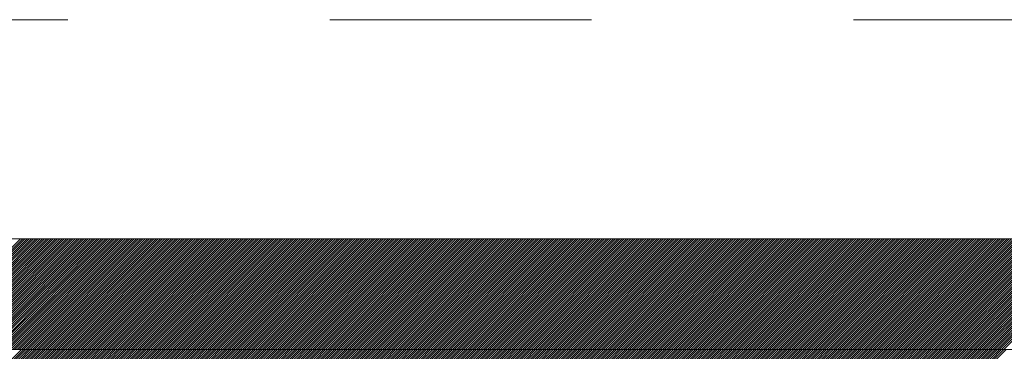
# Model space of a CAD drawing. Units: millimetres. Extents: x 0 to 1680, y 0 to 1188.
# Drawn here: x 435 to 467, y 742 to 752 of the extents above; entities that cross this region are included whole.
import ezdxf

# ---------------------------------------------------------------- set-up
doc = ezdxf.new("R2010")
doc.units = ezdxf.units.MM
doc.header["$LTSCALE"] = 20
doc.linetypes.add('JWW_DASHED1', pattern=[1.693333, 0.846667, -0.846667])
for name, color, linetype in [('塗膜(N-300)', 7, 'Continuous'), ('実線', 7, 'Continuous'), ('断熱材', 7, 'Continuous')]:
    doc.layers.add(name, color=color, linetype=linetype)

msp = doc.modelspace()

# ---------------------------------------------------------------- linework, layer by layer
at = {"layer": '塗膜(N-300)', "color": 40, "linetype": 'Continuous', "lineweight": 13}
for p, q in [((1065.851, 745.157), (409.099, 745.157)), ((431.219, 741.581), (434.795, 745.157)), ((431.29, 741.581), (434.866, 745.157)), ((431.361, 741.581), (434.937, 745.157)), ((431.431, 741.581), (435.007, 745.157)), ((431.502, 741.581), (435.078, 745.157)), ((431.573, 741.581), (435.149, 745.157)), ((431.643, 741.581), (435.219, 745.157)), ((431.714, 741.581), (435.29, 745.157)), ((431.785, 741.581), (435.361, 745.157)), ((431.856, 741.581), (435.432, 745.157)), ((431.926, 741.581), (435.502, 745.157)), ((431.997, 741.581), (435.573, 745.157)), ((432.068, 741.581), (435.644, 745.157)), ((432.138, 741.581), (435.714, 745.157)), ((432.209, 741.581), (435.785, 745.157)), ((432.28, 741.581), (435.856, 745.157)), ((432.351, 741.581), (435.926, 745.157)), ((432.421, 741.581), (435.997, 745.157)), ((432.492, 741.581), (436.068, 745.157)), ((432.563, 741.581), (436.139, 745.157)), ((432.633, 741.581), (436.209, 745.157)), ((432.704, 741.581), (436.28, 745.157)), ((432.775, 741.581), (436.351, 745.157)), ((432.845, 741.581), (436.421, 745.157)), ((432.916, 741.581), (436.492, 745.157)), ((432.987, 741.581), (436.563, 745.157)), ((433.058, 741.581), (436.634, 745.157)), ((433.128, 741.581), (436.704, 745.157)), ((433.199, 741.581), (436.775, 745.157)), ((433.27, 741.581), (436.846, 745.157)), ((433.34, 741.581), (436.916, 745.157)), ((433.411, 741.581), (436.987, 745.157)), ((433.482, 741.581), (437.058, 745.157)), ((433.553, 741.581), (437.129, 745.157)), ((433.623, 741.581), (437.199, 745.157)), ((433.694, 741.581), (437.27, 745.157)), ((433.765, 741.581), (437.341, 745.157)), ((433.835, 741.581), (437.411, 745.157)), ((433.906, 741.581), (437.482, 745.157)), ((433.977, 741.581), (437.553, 745.157)), ((434.048, 741.581), (437.624, 745.157)), ((434.118, 741.581), (437.694, 745.157)), ((434.189, 741.581), (437.765, 745.157)), ((434.26, 741.581), (437.836, 745.157)), ((434.33, 741.581), (437.906, 745.157)), ((434.401, 741.581), (437.977, 745.157)), ((434.472, 741.581), (438.048, 745.157)), ((434.543, 741.581), (438.119, 745.157)), ((434.613, 741.581), (438.189, 745.157)), ((434.684, 741.581), (438.26, 745.157)), ((434.755, 741.581), (438.331, 745.157)), ((434.825, 741.581), (438.401, 745.157)), ((434.896, 741.581), (438.472, 745.157)), ((434.967, 741.581), (438.543, 745.157)), ((435.038, 741.581), (438.613, 745.157)), ((435.108, 741.581), (438.684, 745.157)), ((435.179, 741.581), (438.755, 745.157)), ((435.25, 741.581), (438.826, 745.157)), ((435.32, 741.581), (438.896, 745.157)), ((435.391, 741.581), (438.967, 745.157)), ((435.462, 741.581), (439.038, 745.157)), ((435.532, 741.581), (439.108, 745.157)), ((435.603, 741.581), (439.179, 745.157)), ((435.674, 741.581), (439.25, 745.157)), ((435.745, 741.581), (439.321, 745.157)), ((435.815, 741.581), (439.391, 745.157)), ((435.886, 741.581), (439.462, 745.157)), ((435.957, 741.581), (439.533, 745.157)), ((436.027, 741.581), (439.603, 745.157)), ((436.098, 741.581), (439.674, 745.157)), ((436.169, 741.581), (439.745, 745.157)), ((436.24, 741.581), (439.816, 745.157)), ((436.31, 741.581), (439.886, 745.157)), ((436.381, 741.581), (439.957, 745.157)), ((436.452, 741.581), (440.028, 745.157)), ((436.522, 741.581), (440.098, 745.157)), ((436.593, 741.581), (440.169, 745.157)), ((436.664, 741.581), (440.24, 745.157)), ((436.735, 741.581), (440.311, 745.157)), ((436.805, 741.581), (440.381, 745.157)), ((436.876, 741.581), (440.452, 745.157)), ((436.947, 741.581), (440.523, 745.157)), ((437.017, 741.581), (440.593, 745.157)), ((437.088, 741.581), (440.664, 745.157)), ((437.159, 741.581), (440.735, 745.157)), ((437.23, 741.581), (440.806, 745.157)), ((437.3, 741.581), (440.876, 745.157)), ((437.371, 741.581), (440.947, 745.157)), ((437.442, 741.581), (441.018, 745.157)), ((437.512, 741.581), (441.088, 745.157)), ((437.583, 741.581), (441.159, 745.157)), ((437.654, 741.581), (441.23, 745.157)), ((437.725, 741.581), (441.301, 745.157)), ((437.795, 741.581), (441.371, 745.157)), ((437.866, 741.581), (441.442, 745.157)), ((437.937, 741.581), (441.513, 745.157)), ((438.007, 741.581), (441.583, 745.157)), ((438.078, 741.581), (441.654, 745.157)), ((438.149, 741.581), (441.725, 745.157)), ((438.22, 741.581), (441.795, 745.157)), ((438.29, 741.581), (441.866, 745.157)), ((438.361, 741.581), (441.937, 745.157)), ((438.432, 741.581), (442.008, 745.157)), ((438.502, 741.581), (442.078, 745.157)), ((438.573, 741.581), (442.149, 745.157)), ((438.644, 741.581), (442.22, 745.157)), ((438.714, 741.581), (442.29, 745.157)), ((438.785, 741.581), (442.361, 745.157)), ((438.856, 741.581), (442.432, 745.157)), ((438.927, 741.581), (442.503, 745.157)), ((438.997, 741.581), (442.573, 745.157)), ((439.068, 741.581), (442.644, 745.157)), ((439.139, 741.581), (442.715, 745.157)), ((439.209, 741.581), (442.785, 745.157)), ((439.28, 741.581), (442.856, 745.157)), ((439.351, 741.581), (442.927, 745.157)), ((439.422, 741.581), (442.998, 745.157)), ((439.492, 741.581), (443.068, 745.157)), ((439.563, 741.581), (443.139, 745.157)), ((439.634, 741.581), (443.21, 745.157)), ((439.704, 741.581), (443.28, 745.157)), ((439.775, 741.581), (443.351, 745.157)), ((439.846, 741.581), (443.422, 745.157)), ((439.917, 741.581), (443.493, 745.157)), ((439.987, 741.581), (443.563, 745.157)), ((440.058, 741.581), (443.634, 745.157)), ((440.129, 741.581), (443.705, 745.157)), ((440.199, 741.581), (443.775, 745.157)), ((440.27, 741.581), (443.846, 745.157)), ((440.341, 741.581), (443.917, 745.157)), ((440.412, 741.581), (443.988, 745.157)), ((440.482, 741.581), (444.058, 745.157)), ((440.553, 741.581), (444.129, 745.157)), ((440.624, 741.581), (444.2, 745.157)), ((440.694, 741.581), (444.27, 745.157)), ((440.765, 741.581), (444.341, 745.157)), ((440.836, 741.581), (444.412, 745.157)), ((440.907, 741.581), (444.482, 745.157)), ((440.977, 741.581), (444.553, 745.157)), ((441.048, 741.581), (444.624, 745.157)), ((441.119, 741.581), (444.695, 745.157)), ((441.189, 741.581), (444.765, 745.157)), ((441.26, 741.581), (444.836, 745.157)), ((441.331, 741.581), (444.907, 745.157)), ((441.401, 741.581), (444.977, 745.157)), ((441.472, 741.581), (445.048, 745.157)), ((441.543, 741.581), (445.119, 745.157)), ((441.614, 741.581), (445.19, 745.157)), ((441.684, 741.581), (445.26, 745.157)), ((441.755, 741.581), (445.331, 745.157)), ((441.826, 741.581), (445.402, 745.157)), ((441.896, 741.581), (445.472, 745.157)), ((441.967, 741.581), (445.543, 745.157)), ((442.038, 741.581), (445.614, 745.157)), ((442.109, 741.581), (445.685, 745.157)), ((442.179, 741.581), (445.755, 745.157)), ((442.25, 741.581), (445.826, 745.157)), ((442.321, 741.581), (445.897, 745.157)), ((442.391, 741.581), (445.967, 745.157)), ((442.462, 741.581), (446.038, 745.157)), ((442.533, 741.581), (446.109, 745.157)), ((442.604, 741.581), (446.18, 745.157)), ((442.674, 741.581), (446.25, 745.157)), ((442.745, 741.581), (446.321, 745.157)), ((442.816, 741.581), (446.392, 745.157)), ((442.886, 741.581), (446.462, 745.157)), ((442.957, 741.581), (446.533, 745.157)), ((443.028, 741.581), (446.604, 745.157)), ((443.099, 741.581), (446.675, 745.157)), ((443.169, 741.581), (446.745, 745.157)), ((443.24, 741.581), (446.816, 745.157)), ((443.311, 741.581), (446.887, 745.157)), ((443.381, 741.581), (446.957, 745.157)), ((443.452, 741.581), (447.028, 745.157)), ((443.523, 741.581), (447.099, 745.157)), ((443.594, 741.581), (447.169, 745.157)), ((443.664, 741.581), (447.24, 745.157)), ((443.735, 741.581), (447.311, 745.157)), ((443.806, 741.581), (447.382, 745.157)), ((443.876, 741.581), (447.452, 745.157)), ((443.947, 741.581), (447.523, 745.157)), ((444.018, 741.581), (447.594, 745.157)), ((444.088, 741.581), (447.664, 745.157)), ((444.159, 741.581), (447.735, 745.157)), ((444.23, 741.581), (447.806, 745.157)), ((444.301, 741.581), (447.877, 745.157)), ((444.371, 741.581), (447.947, 745.157)), ((444.442, 741.581), (448.018, 745.157)), ((444.513, 741.581), (448.089, 745.157)), ((444.583, 741.581), (448.159, 745.157)), ((444.654, 741.581), (448.23, 745.157)), ((444.725, 741.581), (448.301, 745.157)), ((444.796, 741.581), (448.372, 745.157)), ((444.866, 741.581), (448.442, 745.157)), ((444.937, 741.581), (448.513, 745.157)), ((445.008, 741.581), (448.584, 745.157)), ((445.078, 741.581), (448.654, 745.157)), ((445.149, 741.581), (448.725, 745.157)), ((445.22, 741.581), (448.796, 745.157)), ((445.291, 741.581), (448.867, 745.157)), ((445.361, 741.581), (448.937, 745.157)), ((445.432, 741.581), (449.008, 745.157)), ((445.503, 741.581), (449.079, 745.157)), ((445.573, 741.581), (449.149, 745.157)), ((445.644, 741.581), (449.22, 745.157)), ((445.715, 741.581), (449.291, 745.157)), ((445.786, 741.581), (449.362, 745.157)), ((445.856, 741.581), (449.432, 745.157)), ((445.927, 741.581), (449.503, 745.157)), ((445.998, 741.581), (449.574, 745.157)), ((446.068, 741.581), (449.644, 745.157)), ((446.139, 741.581), (449.715, 745.157)), ((446.21, 741.581), (449.786, 745.157)), ((446.281, 741.581), (449.856, 745.157)), ((446.351, 741.581), (449.927, 745.157)), ((446.422, 741.581), (449.998, 745.157)), ((446.493, 741.581), (450.069, 745.157)), ((446.563, 741.581), (450.139, 745.157)), ((446.634, 741.581), (450.21, 745.157)), ((446.705, 741.581), (450.281, 745.157)), ((446.775, 741.581), (450.351, 745.157)), ((446.846, 741.581), (450.422, 745.157)), ((446.917, 741.581), (450.493, 745.157)), ((446.988, 741.581), (450.564, 745.157)), ((447.058, 741.581), (450.634, 745.157)), ((447.129, 741.581), (450.705, 745.157)), ((447.2, 741.581), (450.776, 745.157)), ((447.27, 741.581), (450.846, 745.157)), ((447.341, 741.581), (450.917, 745.157)), ((447.412, 741.581), (450.988, 745.157)), ((447.483, 741.581), (451.059, 745.157)), ((447.553, 741.581), (451.129, 745.157)), ((447.624, 741.581), (451.2, 745.157)), ((447.695, 741.581), (451.271, 745.157)), ((447.765, 741.581), (451.341, 745.157)), ((447.836, 741.581), (451.412, 745.157)), ((447.907, 741.581), (451.483, 745.157)), ((447.978, 741.581), (451.554, 745.157)), ((448.048, 741.581), (451.624, 745.157)), ((448.119, 741.581), (451.695, 745.157)), ((448.19, 741.581), (451.766, 745.157)), ((448.26, 741.581), (451.836, 745.157)), ((448.331, 741.581), (451.907, 745.157)), ((448.402, 741.581), (451.978, 745.157)), ((448.473, 741.581), (452.049, 745.157)), ((448.543, 741.581), (452.119, 745.157)), ((448.614, 741.581), (452.19, 745.157)), ((448.685, 741.581), (452.261, 745.157)), ((448.755, 741.581), (452.331, 745.157)), ((448.826, 741.581), (452.402, 745.157)), ((448.897, 741.581), (452.473, 745.157)), ((448.968, 741.581), (452.544, 745.157)), ((449.038, 741.581), (452.614, 745.157)), ((449.109, 741.581), (452.685, 745.157)), ((449.18, 741.581), (452.756, 745.157)), ((449.25, 741.581), (452.826, 745.157)), ((449.321, 741.581), (452.897, 745.157)), ((449.392, 741.581), (452.968, 745.157)), ((449.463, 741.581), (453.038, 745.157)), ((449.533, 741.581), (453.109, 745.157)), ((449.604, 741.581), (453.18, 745.157)), ((449.675, 741.581), (453.251, 745.157)), ((449.745, 741.581), (453.321, 745.157)), ((449.816, 741.581), (453.392, 745.157)), ((449.887, 741.581), (453.463, 745.157)), ((449.957, 741.581), (453.533, 745.157)), ((450.028, 741.581), (453.604, 745.157)), ((450.099, 741.581), (453.675, 745.157)), ((450.17, 741.581), (453.746, 745.157)), ((450.24, 741.581), (453.816, 745.157)), ((450.311, 741.581), (453.887, 745.157)), ((450.382, 741.581), (453.958, 745.157)), ((450.452, 741.581), (454.028, 745.157)), ((450.523, 741.581), (454.099, 745.157)), ((450.594, 741.581), (454.17, 745.157)), ((450.665, 741.581), (454.241, 745.157)), ((450.735, 741.581), (454.311, 745.157)), ((450.806, 741.581), (454.382, 745.157)), ((450.877, 741.581), (454.453, 745.157)), ((450.947, 741.581), (454.523, 745.157)), ((451.018, 741.581), (454.594, 745.157)), ((451.089, 741.581), (454.665, 745.157)), ((451.16, 741.581), (454.736, 745.157)), ((451.23, 741.581), (454.806, 745.157)), ((451.301, 741.581), (454.877, 745.157)), ((451.372, 741.581), (454.948, 745.157)), ((451.442, 741.581), (455.018, 745.157)), ((451.513, 741.581), (455.089, 745.157)), ((451.584, 741.581), (455.16, 745.157)), ((451.655, 741.581), (455.231, 745.157)), ((451.725, 741.581), (455.301, 745.157)), ((451.796, 741.581), (455.372, 745.157)), ((451.867, 741.581), (455.443, 745.157)), ((451.937, 741.581), (455.513, 745.157)), ((452.008, 741.581), (455.584, 745.157)), ((452.079, 741.581), (455.655, 745.157)), ((452.15, 741.581), (455.725, 745.157)), ((452.22, 741.581), (455.796, 745.157)), ((452.291, 741.581), (455.867, 745.157)), ((452.362, 741.581), (455.938, 745.157)), ((452.432, 741.581), (456.008, 745.157)), ((452.503, 741.581), (456.079, 745.157)), ((452.574, 741.581), (456.15, 745.157)), ((452.644, 741.581), (456.22, 745.157)), ((452.715, 741.581), (456.291, 745.157)), ((452.786, 741.581), (456.362, 745.157)), ((452.857, 741.581), (456.433, 745.157)), ((452.927, 741.581), (456.503, 745.157)), ((452.998, 741.581), (456.574, 745.157)), ((453.069, 741.581), (456.645, 745.157)), ((453.139, 741.581), (456.715, 745.157)), ((453.21, 741.581), (456.786, 745.157)), ((453.281, 741.581), (456.857, 745.157)), ((453.352, 741.581), (456.928, 745.157)), ((453.422, 741.581), (456.998, 745.157)), ((453.493, 741.581), (457.069, 745.157)), ((453.564, 741.581), (457.14, 745.157)), ((453.634, 741.581), (457.21, 745.157)), ((453.705, 741.581), (457.281, 745.157)), ((453.776, 741.581), (457.352, 745.157)), ((453.847, 741.581), (457.423, 745.157)), ((453.917, 741.581), (457.493, 745.157)), ((453.988, 741.581), (457.564, 745.157)), ((454.059, 741.581), (457.635, 745.157)), ((454.129, 741.581), (457.705, 745.157)), ((454.2, 741.581), (457.776, 745.157)), ((454.271, 741.581), (457.847, 745.157)), ((454.342, 741.581), (457.918, 745.157)), ((454.412, 741.581), (457.988, 745.157)), ((454.483, 741.581), (458.059, 745.157)), ((454.554, 741.581), (458.13, 745.157)), ((454.624, 741.581), (458.2, 745.157)), ((454.695, 741.581), (458.271, 745.157)), ((454.766, 741.581), (458.342, 745.157)), ((454.837, 741.581), (458.412, 745.157)), ((454.907, 741.581), (458.483, 745.157)), ((454.978, 741.581), (458.554, 745.157)), ((455.049, 741.581), (458.625, 745.157)), ((455.119, 741.581), (458.695, 745.157)), ((455.19, 741.581), (458.766, 745.157)), ((455.261, 741.581), (458.837, 745.157)), ((455.331, 741.581), (458.907, 745.157)), ((455.402, 741.581), (458.978, 745.157)), ((455.473, 741.581), (459.049, 745.157)), ((455.544, 741.581), (459.12, 745.157)), ((455.614, 741.581), (459.19, 745.157)), ((455.685, 741.581), (459.261, 745.157)), ((455.756, 741.581), (459.332, 745.157)), ((455.826, 741.581), (459.402, 745.157)), ((455.897, 741.581), (459.473, 745.157)), ((455.968, 741.581), (459.544, 745.157)), ((456.039, 741.581), (459.615, 745.157)), ((456.109, 741.581), (459.685, 745.157)), ((456.18, 741.581), (459.756, 745.157)), ((456.251, 741.581), (459.827, 745.157)), ((456.321, 741.581), (459.897, 745.157)), ((456.392, 741.581), (459.968, 745.157)), ((456.463, 741.581), (460.039, 745.157)), ((456.534, 741.581), (460.11, 745.157)), ((456.604, 741.581), (460.18, 745.157)), ((456.675, 741.581), (460.251, 745.157)), ((456.746, 741.581), (460.322, 745.157)), ((456.816, 741.581), (460.392, 745.157)), ((456.887, 741.581), (460.463, 745.157)), ((456.958, 741.581), (460.534, 745.157)), ((457.029, 741.581), (460.605, 745.157)), ((457.099, 741.581), (460.675, 745.157)), ((457.17, 741.581), (460.746, 745.157)), ((457.241, 741.581), (460.817, 745.157)), ((457.311, 741.581), (460.887, 745.157)), ((457.382, 741.581), (460.958, 745.157)), ((457.453, 741.581), (461.029, 745.157)), ((457.524, 741.581), (461.099, 745.157)), ((457.594, 741.581), (461.17, 745.157)), ((457.665, 741.581), (461.241, 745.157)), ((457.736, 741.581), (461.312, 745.157)), ((457.806, 741.581), (461.382, 745.157)), ((457.877, 741.581), (461.453, 745.157)), ((457.948, 741.581), (461.524, 745.157)), ((458.018, 741.581), (461.594, 745.157)), ((458.089, 741.581), (461.665, 745.157)), ((458.16, 741.581), (461.736, 745.157)), ((458.231, 741.581), (461.807, 745.157)), ((458.301, 741.581), (461.877, 745.157)), ((458.372, 741.581), (461.948, 745.157)), ((458.443, 741.581), (462.019, 745.157)), ((458.513, 741.581), (462.089, 745.157)), ((458.584, 741.581), (462.16, 745.157)), ((458.655, 741.581), (462.231, 745.157)), ((458.726, 741.581), (462.302, 745.157)), ((458.796, 741.581), (462.372, 745.157)), ((458.867, 741.581), (462.443, 745.157)), ((458.938, 741.581), (462.514, 745.157)), ((459.008, 741.581), (462.584, 745.157)), ((459.079, 741.581), (462.655, 745.157)), ((459.15, 741.581), (462.726, 745.157)), ((459.221, 741.581), (462.797, 745.157)), ((459.291, 741.581), (462.867, 745.157)), ((459.362, 741.581), (462.938, 745.157)), ((459.433, 741.581), (463.009, 745.157)), ((459.503, 741.581), (463.079, 745.157)), ((459.574, 741.581), (463.15, 745.157)), ((459.645, 741.581), (463.221, 745.157)), ((459.716, 741.581), (463.292, 745.157)), ((459.786, 741.581), (463.362, 745.157)), ((459.857, 741.581), (463.433, 745.157)), ((459.928, 741.581), (463.504, 745.157)), ((459.998, 741.581), (463.574, 745.157)), ((460.069, 741.581), (463.645, 745.157)), ((460.14, 741.581), (463.716, 745.157)), ((460.211, 741.581), (463.786, 745.157)), ((460.281, 741.581), (463.857, 745.157)), ((460.352, 741.581), (463.928, 745.157)), ((460.423, 741.581), (463.999, 745.157)), ((460.493, 741.581), (464.069, 745.157)), ((460.564, 741.581), (464.14, 745.157)), ((460.635, 741.581), (464.211, 745.157)), ((460.705, 741.581), (464.281, 745.157)), ((460.776, 741.581), (464.352, 745.157)), ((460.847, 741.581), (464.423, 745.157)), ((460.918, 741.581), (464.494, 745.157)), ((460.988, 741.581), (464.564, 745.157)), ((461.059, 741.581), (464.635, 745.157)), ((461.13, 741.581), (464.706, 745.157)), ((461.2, 741.581), (464.776, 745.157)), ((461.271, 741.581), (464.847, 745.157)), ((461.342, 741.581), (464.918, 745.157)), ((461.413, 741.581), (464.989, 745.157)), ((461.483, 741.581), (465.059, 745.157)), ((461.554, 741.581), (465.13, 745.157)), ((461.625, 741.581), (465.201, 745.157)), ((461.695, 741.581), (465.271, 745.157)), ((461.766, 741.581), (465.342, 745.157)), ((461.837, 741.581), (465.413, 745.157)), ((461.908, 741.581), (465.484, 745.157)), ((461.978, 741.581), (465.554, 745.157)), ((462.049, 741.581), (465.625, 745.157)), ((462.12, 741.581), (465.696, 745.157)), ((462.19, 741.581), (465.766, 745.157)), ((462.261, 741.581), (465.837, 745.157)), ((462.332, 741.581), (465.908, 745.157)), ((462.403, 741.581), (465.979, 745.157)), ((462.473, 741.581), (466.049, 745.157)), ((462.544, 741.581), (466.12, 745.157)), ((462.615, 741.581), (466.191, 745.157)), ((462.685, 741.581), (466.261, 745.157)), ((462.756, 741.581), (466.332, 745.157)), ((462.827, 741.581), (466.403, 745.157)), ((462.898, 741.581), (466.474, 745.157)), ((462.968, 741.581), (466.544, 745.157)), ((463.039, 741.581), (466.615, 745.157)), ((463.11, 741.581), (466.686, 745.157)), ((463.18, 741.581), (466.756, 745.157)), ((463.251, 741.581), (466.827, 745.157)), ((463.322, 741.581), (466.898, 745.157)), ((463.393, 741.581), (466.968, 745.157)), ((463.463, 741.581), (467.039, 745.157)), ((463.534, 741.581), (467.11, 745.157)), ((463.605, 741.581), (467.181, 745.157)), ((463.675, 741.581), (467.251, 745.157)), ((463.746, 741.581), (467.322, 745.157)), ((463.817, 741.581), (467.393, 745.157)), ((463.887, 741.581), (467.463, 745.157)), ((463.958, 741.581), (467.534, 745.157)), ((464.029, 741.581), (467.605, 745.157)), ((464.1, 741.581), (467.676, 745.157)), ((464.17, 741.581), (467.746, 745.157)), ((464.241, 741.581), (467.817, 745.157)), ((464.312, 741.581), (467.888, 745.157)), ((464.382, 741.581), (467.958, 745.157)), ((464.453, 741.581), (468.029, 745.157)), ((464.524, 741.581), (468.1, 745.157)), ((464.595, 741.581), (468.171, 745.157)), ((464.665, 741.581), (468.241, 745.157)), ((464.736, 741.581), (468.312, 745.157)), ((464.807, 741.581), (468.383, 745.157)), ((464.877, 741.581), (468.453, 745.157)), ((464.948, 741.581), (468.524, 745.157)), ((465.019, 741.581), (468.595, 745.157)), ((465.09, 741.581), (468.666, 745.157)), ((465.16, 741.581), (468.736, 745.157)), ((465.231, 741.581), (468.807, 745.157)), ((465.302, 741.581), (468.878, 745.157)), ((465.372, 741.581), (468.948, 745.157)), ((465.443, 741.581), (469.019, 745.157)), ((465.514, 741.581), (469.09, 745.157)), ((465.585, 741.581), (469.161, 745.157)), ((465.655, 741.581), (469.231, 745.157)), ((465.726, 741.581), (469.302, 745.157)), ((465.797, 741.581), (469.373, 745.157)), ((465.867, 741.581), (469.443, 745.157)), ((465.938, 741.581), (469.514, 745.157)), ((466.009, 741.581), (469.585, 745.157)), ((466.08, 741.581), (469.655, 745.157)), ((466.15, 741.581), (469.726, 745.157)), ((466.221, 741.581), (469.797, 745.157)), ((466.292, 741.581), (469.868, 745.157)), ((466.362, 741.581), (469.938, 745.157)), ((466.433, 741.581), (470.009, 745.157)), ((466.504, 741.581), (470.08, 745.157)), ((466.574, 741.581), (470.15, 745.157)), ((1085.226, 741.581), (385.226, 741.581)), ((385.226, 741.581), (1085.226, 741.581)), ((406.565, 741.581), (1063.932, 741.581)), ((434.497, 741.247), (434.83, 741.581)), ((434.568, 741.247), (434.901, 741.581)), ((434.639, 741.247), (434.972, 741.581)), ((434.709, 741.247), (435.043, 741.581)), ((434.78, 741.247), (435.113, 741.581)), ((434.851, 741.247), (435.184, 741.581)), ((434.921, 741.247), (435.255, 741.581)), ((434.992, 741.247), (435.325, 741.581)), ((435.063, 741.247), (435.396, 741.581)), ((435.134, 741.247), (435.467, 741.581)), ((435.204, 741.247), (435.538, 741.581)), ((435.275, 741.247), (435.608, 741.581)), ((435.346, 741.247), (435.679, 741.581)), ((435.416, 741.247), (435.75, 741.581)), ((435.487, 741.247), (435.82, 741.581)), ((435.558, 741.247), (435.891, 741.581)), ((435.629, 741.247), (435.962, 741.581)), ((435.699, 741.247), (436.033, 741.581)), ((435.77, 741.247), (436.103, 741.581)), ((435.841, 741.247), (436.174, 741.581)), ((435.911, 741.247), (436.245, 741.581)), ((435.982, 741.247), (436.315, 741.581)), ((436.053, 741.247), (436.386, 741.581)), ((436.123, 741.247), (436.457, 741.581)), ((436.194, 741.247), (436.528, 741.581)), ((436.265, 741.247), (436.598, 741.581)), ((436.336, 741.247), (436.669, 741.581)), ((436.406, 741.247), (436.74, 741.581)), ((436.477, 741.247), (436.81, 741.581)), ((436.548, 741.247), (436.881, 741.581)), ((436.618, 741.247), (436.952, 741.581)), ((436.689, 741.247), (437.022, 741.581)), ((436.76, 741.247), (437.093, 741.581)), ((436.831, 741.247), (437.164, 741.581)), ((436.901, 741.247), (437.235, 741.581)), ((436.972, 741.247), (437.305, 741.581)), ((437.043, 741.247), (437.376, 741.581)), ((437.113, 741.247), (437.447, 741.581)), ((437.184, 741.247), (437.517, 741.581)), ((437.255, 741.247), (437.588, 741.581)), ((437.326, 741.247), (437.659, 741.581)), ((437.396, 741.247), (437.73, 741.581)), ((437.467, 741.247), (437.8, 741.581)), ((437.538, 741.247), (437.871, 741.581)), ((437.608, 741.247), (437.942, 741.581)), ((437.679, 741.247), (438.012, 741.581)), ((437.75, 741.247), (438.083, 741.581)), ((437.821, 741.247), (438.154, 741.581)), ((437.891, 741.247), (438.225, 741.581)), ((437.962, 741.247), (438.295, 741.581)), ((438.033, 741.247), (438.366, 741.581)), ((438.103, 741.247), (438.437, 741.581)), ((438.174, 741.247), (438.507, 741.581)), ((438.245, 741.247), (438.578, 741.581)), ((438.316, 741.247), (438.649, 741.581)), ((438.386, 741.247), (438.72, 741.581)), ((438.457, 741.247), (438.79, 741.581)), ((438.528, 741.247), (438.861, 741.581)), ((438.598, 741.247), (438.932, 741.581)), ((438.669, 741.247), (439.002, 741.581)), ((438.74, 741.247), (439.073, 741.581)), ((438.81, 741.247), (439.144, 741.581)), ((438.881, 741.247), (439.215, 741.581)), ((438.952, 741.247), (439.285, 741.581)), ((439.023, 741.247), (439.356, 741.581)), ((439.093, 741.247), (439.427, 741.581)), ((439.164, 741.247), (439.497, 741.581)), ((439.235, 741.247), (439.568, 741.581)), ((439.305, 741.247), (439.639, 741.581)), ((439.376, 741.247), (439.709, 741.581)), ((439.447, 741.247), (439.78, 741.581)), ((439.518, 741.247), (439.851, 741.581)), ((439.588, 741.247), (439.922, 741.581)), ((439.659, 741.247), (439.992, 741.581)), ((439.73, 741.247), (440.063, 741.581)), ((439.8, 741.247), (440.134, 741.581)), ((439.871, 741.247), (440.204, 741.581)), ((439.942, 741.247), (440.275, 741.581)), ((440.013, 741.247), (440.346, 741.581)), ((440.083, 741.247), (440.417, 741.581)), ((440.154, 741.247), (440.487, 741.581)), ((440.225, 741.247), (440.558, 741.581)), ((440.295, 741.247), (440.629, 741.581)), ((440.366, 741.247), (440.699, 741.581)), ((440.437, 741.247), (440.77, 741.581)), ((440.508, 741.247), (440.841, 741.581)), ((440.578, 741.247), (440.912, 741.581)), ((440.649, 741.247), (440.982, 741.581)), ((440.72, 741.247), (441.053, 741.581)), ((440.79, 741.247), (441.124, 741.581)), ((440.861, 741.247), (441.194, 741.581)), ((440.932, 741.247), (441.265, 741.581)), ((441.003, 741.247), (441.336, 741.581)), ((441.073, 741.247), (441.407, 741.581)), ((441.144, 741.247), (441.477, 741.581)), ((441.215, 741.247), (441.548, 741.581)), ((441.285, 741.247), (441.619, 741.581)), ((441.356, 741.247), (441.689, 741.581)), ((441.427, 741.247), (441.76, 741.581)), ((441.497, 741.247), (441.831, 741.581)), ((441.568, 741.247), (441.902, 741.581)), ((441.639, 741.247), (441.972, 741.581)), ((441.71, 741.247), (442.043, 741.581)), ((441.78, 741.247), (442.114, 741.581)), ((441.851, 741.247), (442.184, 741.581)), ((441.922, 741.247), (442.255, 741.581)), ((441.992, 741.247), (442.326, 741.581)), ((442.063, 741.247), (442.397, 741.581)), ((442.134, 741.247), (442.467, 741.581)), ((442.205, 741.247), (442.538, 741.581)), ((442.275, 741.247), (442.609, 741.581)), ((442.346, 741.247), (442.679, 741.581)), ((442.417, 741.247), (442.75, 741.581)), ((442.487, 741.247), (442.821, 741.581)), ((442.558, 741.247), (442.891, 741.581)), ((442.629, 741.247), (442.962, 741.581)), ((442.7, 741.247), (443.033, 741.581)), ((442.77, 741.247), (443.104, 741.581)), ((442.841, 741.247), (443.174, 741.581)), ((442.912, 741.247), (443.245, 741.581)), ((442.982, 741.247), (443.316, 741.581)), ((443.053, 741.247), (443.386, 741.581)), ((443.124, 741.247), (443.457, 741.581)), ((443.195, 741.247), (443.528, 741.581)), ((443.265, 741.247), (443.599, 741.581)), ((443.336, 741.247), (443.669, 741.581)), ((443.407, 741.247), (443.74, 741.581)), ((443.477, 741.247), (443.811, 741.581)), ((443.548, 741.247), (443.881, 741.581)), ((443.619, 741.247), (443.952, 741.581)), ((443.69, 741.247), (444.023, 741.581)), ((443.76, 741.247), (444.094, 741.581)), ((443.831, 741.247), (444.164, 741.581)), ((443.902, 741.247), (444.235, 741.581)), ((443.972, 741.247), (444.306, 741.581)), ((444.043, 741.247), (444.376, 741.581)), ((444.114, 741.247), (444.447, 741.581)), ((444.184, 741.247), (444.518, 741.581)), ((444.255, 741.247), (444.589, 741.581)), ((444.326, 741.247), (444.659, 741.581)), ((444.397, 741.247), (444.73, 741.581)), ((444.467, 741.247), (444.801, 741.581)), ((444.538, 741.247), (444.871, 741.581)), ((444.609, 741.247), (444.942, 741.581)), ((444.679, 741.247), (445.013, 741.581)), ((444.75, 741.247), (445.084, 741.581)), ((444.821, 741.247), (445.154, 741.581)), ((444.892, 741.247), (445.225, 741.581)), ((444.962, 741.247), (445.296, 741.581)), ((445.033, 741.247), (445.366, 741.581)), ((445.104, 741.247), (445.437, 741.581)), ((445.174, 741.247), (445.508, 741.581)), ((445.245, 741.247), (445.578, 741.581)), ((445.316, 741.247), (445.649, 741.581)), ((445.387, 741.247), (445.72, 741.581)), ((445.457, 741.247), (445.791, 741.581)), ((445.528, 741.247), (445.861, 741.581)), ((445.599, 741.247), (445.932, 741.581)), ((445.669, 741.247), (446.003, 741.581)), ((445.74, 741.247), (446.073, 741.581)), ((445.811, 741.247), (446.144, 741.581)), ((445.882, 741.247), (446.215, 741.581)), ((445.952, 741.247), (446.286, 741.581)), ((446.023, 741.247), (446.356, 741.581)), ((446.094, 741.247), (446.427, 741.581)), ((446.164, 741.247), (446.498, 741.581)), ((446.235, 741.247), (446.568, 741.581)), ((446.306, 741.247), (446.639, 741.581)), ((446.377, 741.247), (446.71, 741.581)), ((446.447, 741.247), (446.781, 741.581)), ((446.518, 741.247), (446.851, 741.581)), ((446.589, 741.247), (446.922, 741.581)), ((446.659, 741.247), (446.993, 741.581)), ((446.73, 741.247), (447.063, 741.581)), ((446.801, 741.247), (447.134, 741.581)), ((446.871, 741.247), (447.205, 741.581)), ((446.942, 741.247), (447.276, 741.581)), ((447.013, 741.247), (447.346, 741.581)), ((447.084, 741.247), (447.417, 741.581)), ((447.154, 741.247), (447.488, 741.581)), ((447.225, 741.247), (447.558, 741.581)), ((447.296, 741.247), (447.629, 741.581)), ((447.366, 741.247), (447.7, 741.581)), ((447.437, 741.247), (447.771, 741.581)), ((447.508, 741.247), (447.841, 741.581)), ((447.579, 741.247), (447.912, 741.581)), ((447.649, 741.247), (447.983, 741.581)), ((447.72, 741.247), (448.053, 741.581)), ((447.791, 741.247), (448.124, 741.581)), ((447.861, 741.247), (448.195, 741.581)), ((447.932, 741.247), (448.265, 741.581)), ((448.003, 741.247), (448.336, 741.581)), ((448.074, 741.247), (448.407, 741.581)), ((448.144, 741.247), (448.478, 741.581)), ((448.215, 741.247), (448.548, 741.581)), ((448.286, 741.247), (448.619, 741.581)), ((448.356, 741.247), (448.69, 741.581)), ((448.427, 741.247), (448.76, 741.581)), ((448.498, 741.247), (448.831, 741.581)), ((448.569, 741.247), (448.902, 741.581)), ((448.639, 741.247), (448.973, 741.581)), ((448.71, 741.247), (449.043, 741.581)), ((448.781, 741.247), (449.114, 741.581)), ((448.851, 741.247), (449.185, 741.581)), ((448.922, 741.247), (449.255, 741.581)), ((448.993, 741.247), (449.326, 741.581)), ((449.064, 741.247), (449.397, 741.581)), ((449.134, 741.247), (449.468, 741.581)), ((449.205, 741.247), (449.538, 741.581)), ((449.276, 741.247), (449.609, 741.581)), ((449.346, 741.247), (449.68, 741.581)), ((449.417, 741.247), (449.75, 741.581)), ((449.488, 741.247), (449.821, 741.581)), ((449.559, 741.247), (449.892, 741.581)), ((449.629, 741.247), (449.963, 741.581)), ((449.7, 741.247), (450.033, 741.581)), ((449.771, 741.247), (450.104, 741.581)), ((449.841, 741.247), (450.175, 741.581)), ((449.912, 741.247), (450.245, 741.581)), ((449.983, 741.247), (450.316, 741.581)), ((450.053, 741.247), (450.387, 741.581)), ((450.124, 741.247), (450.458, 741.581)), ((450.195, 741.247), (450.528, 741.581)), ((450.266, 741.247), (450.599, 741.581)), ((450.336, 741.247), (450.67, 741.581)), ((450.407, 741.247), (450.74, 741.581)), ((450.478, 741.247), (450.811, 741.581)), ((450.548, 741.247), (450.882, 741.581)), ((450.619, 741.247), (450.952, 741.581)), ((450.69, 741.247), (451.023, 741.581)), ((450.761, 741.247), (451.094, 741.581)), ((450.831, 741.247), (451.165, 741.581)), ((450.902, 741.247), (451.235, 741.581)), ((450.973, 741.247), (451.306, 741.581)), ((451.043, 741.247), (451.377, 741.581)), ((451.114, 741.247), (451.447, 741.581)), ((451.185, 741.247), (451.518, 741.581)), ((451.256, 741.247), (451.589, 741.581)), ((451.326, 741.247), (451.66, 741.581)), ((451.397, 741.247), (451.73, 741.581)), ((451.468, 741.247), (451.801, 741.581)), ((451.538, 741.247), (451.872, 741.581)), ((451.609, 741.247), (451.942, 741.581)), ((451.68, 741.247), (452.013, 741.581)), ((451.751, 741.247), (452.084, 741.581)), ((451.821, 741.247), (452.155, 741.581)), ((451.892, 741.247), (452.225, 741.581)), ((451.963, 741.247), (452.296, 741.581)), ((452.033, 741.247), (452.367, 741.581)), ((452.104, 741.247), (452.437, 741.581)), ((452.175, 741.247), (452.508, 741.581)), ((452.246, 741.247), (452.579, 741.581)), ((452.316, 741.247), (452.65, 741.581)), ((452.387, 741.247), (452.72, 741.581)), ((452.458, 741.247), (452.791, 741.581)), ((452.528, 741.247), (452.862, 741.581)), ((452.599, 741.247), (452.932, 741.581)), ((452.67, 741.247), (453.003, 741.581)), ((452.74, 741.247), (453.074, 741.581)), ((452.811, 741.247), (453.145, 741.581)), ((452.882, 741.247), (453.215, 741.581)), ((452.953, 741.247), (453.286, 741.581)), ((453.023, 741.247), (453.357, 741.581)), ((453.094, 741.247), (453.427, 741.581)), ((453.165, 741.247), (453.498, 741.581)), ((453.235, 741.247), (453.569, 741.581)), ((453.306, 741.247), (453.64, 741.581)), ((453.377, 741.247), (453.71, 741.581)), ((453.448, 741.247), (453.781, 741.581)), ((453.518, 741.247), (453.852, 741.581)), ((453.589, 741.247), (453.922, 741.581)), ((453.66, 741.247), (453.993, 741.581)), ((453.73, 741.247), (454.064, 741.581)), ((453.801, 741.247), (454.134, 741.581)), ((453.872, 741.247), (454.205, 741.581)), ((453.943, 741.247), (454.276, 741.581)), ((454.013, 741.247), (454.347, 741.581)), ((454.084, 741.247), (454.417, 741.581)), ((454.155, 741.247), (454.488, 741.581)), ((454.225, 741.247), (454.559, 741.581)), ((454.296, 741.247), (454.629, 741.581)), ((454.367, 741.247), (454.7, 741.581)), ((454.438, 741.247), (454.771, 741.581)), ((454.508, 741.247), (454.842, 741.581)), ((454.579, 741.247), (454.912, 741.581)), ((454.65, 741.247), (454.983, 741.581)), ((454.72, 741.247), (455.054, 741.581)), ((454.791, 741.247), (455.124, 741.581)), ((454.862, 741.247), (455.195, 741.581)), ((454.933, 741.247), (455.266, 741.581)), ((455.003, 741.247), (455.337, 741.581)), ((455.074, 741.247), (455.407, 741.581)), ((455.145, 741.247), (455.478, 741.581)), ((455.215, 741.247), (455.549, 741.581)), ((455.286, 741.247), (455.619, 741.581)), ((455.357, 741.247), (455.69, 741.581)), ((455.427, 741.247), (455.761, 741.581)), ((455.498, 741.247), (455.832, 741.581)), ((455.569, 741.247), (455.902, 741.581)), ((455.64, 741.247), (455.973, 741.581)), ((455.71, 741.247), (456.044, 741.581)), ((455.781, 741.247), (456.114, 741.581)), ((455.852, 741.247), (456.185, 741.581)), ((455.922, 741.247), (456.256, 741.581)), ((455.993, 741.247), (456.327, 741.581)), ((456.064, 741.247), (456.397, 741.581)), ((456.135, 741.247), (456.468, 741.581)), ((456.205, 741.247), (456.539, 741.581)), ((456.276, 741.247), (456.609, 741.581)), ((456.347, 741.247), (456.68, 741.581)), ((456.417, 741.247), (456.751, 741.581)), ((456.488, 741.247), (456.821, 741.581)), ((456.559, 741.247), (456.892, 741.581)), ((456.63, 741.247), (456.963, 741.581)), ((456.7, 741.247), (457.034, 741.581)), ((456.771, 741.247), (457.104, 741.581)), ((456.842, 741.247), (457.175, 741.581)), ((456.912, 741.247), (457.246, 741.581)), ((456.983, 741.247), (457.316, 741.581)), ((457.054, 741.247), (457.387, 741.581)), ((457.125, 741.247), (457.458, 741.581)), ((457.195, 741.247), (457.529, 741.581)), ((457.266, 741.247), (457.599, 741.581)), ((457.337, 741.247), (457.67, 741.581)), ((457.407, 741.247), (457.741, 741.581)), ((457.478, 741.247), (457.811, 741.581)), ((457.549, 741.247), (457.882, 741.581)), ((457.62, 741.247), (457.953, 741.581)), ((457.69, 741.247), (458.024, 741.581)), ((457.761, 741.247), (458.094, 741.581)), ((457.832, 741.247), (458.165, 741.581)), ((457.902, 741.247), (458.236, 741.581)), ((457.973, 741.247), (458.306, 741.581)), ((458.044, 741.247), (458.377, 741.581)), ((458.114, 741.247), (458.448, 741.581)), ((458.185, 741.247), (458.519, 741.581)), ((458.256, 741.247), (458.589, 741.581)), ((458.327, 741.247), (458.66, 741.581)), ((458.397, 741.247), (458.731, 741.581)), ((458.468, 741.247), (458.801, 741.581)), ((458.539, 741.247), (458.872, 741.581)), ((458.609, 741.247), (458.943, 741.581)), ((458.68, 741.247), (459.014, 741.581)), ((458.751, 741.247), (459.084, 741.581)), ((458.822, 741.247), (459.155, 741.581)), ((458.892, 741.247), (459.226, 741.581)), ((458.963, 741.247), (459.296, 741.581)), ((459.034, 741.247), (459.367, 741.581)), ((459.104, 741.247), (459.438, 741.581)), ((459.175, 741.247), (459.508, 741.581)), ((459.246, 741.247), (459.579, 741.581)), ((459.317, 741.247), (459.65, 741.581)), ((459.387, 741.247), (459.721, 741.581)), ((459.458, 741.247), (459.791, 741.581)), ((459.529, 741.247), (459.862, 741.581)), ((459.599, 741.247), (459.933, 741.581)), ((459.67, 741.247), (460.003, 741.581)), ((459.741, 741.247), (460.074, 741.581)), ((459.812, 741.247), (460.145, 741.581)), ((459.882, 741.247), (460.216, 741.581)), ((459.953, 741.247), (460.286, 741.581)), ((460.024, 741.247), (460.357, 741.581)), ((460.094, 741.247), (460.428, 741.581)), ((460.165, 741.247), (460.498, 741.581)), ((460.236, 741.247), (460.569, 741.581)), ((460.307, 741.247), (460.64, 741.581)), ((460.377, 741.247), (460.711, 741.581)), ((460.448, 741.247), (460.781, 741.581)), ((460.519, 741.247), (460.852, 741.581)), ((460.589, 741.247), (460.923, 741.581)), ((460.66, 741.247), (460.993, 741.581)), ((460.731, 741.247), (461.064, 741.581)), ((460.802, 741.247), (461.135, 741.581)), ((460.872, 741.247), (461.206, 741.581)), ((460.943, 741.247), (461.276, 741.581)), ((461.014, 741.247), (461.347, 741.581)), ((461.084, 741.247), (461.418, 741.581)), ((461.155, 741.247), (461.488, 741.581)), ((461.226, 741.247), (461.559, 741.581)), ((461.296, 741.247), (461.63, 741.581)), ((461.367, 741.247), (461.701, 741.581)), ((461.438, 741.247), (461.771, 741.581)), ((461.509, 741.247), (461.842, 741.581)), ((461.579, 741.247), (461.913, 741.581)), ((461.65, 741.247), (461.983, 741.581)), ((461.721, 741.247), (462.054, 741.581)), ((461.791, 741.247), (462.125, 741.581)), ((461.862, 741.247), (462.195, 741.581)), ((461.933, 741.247), (462.266, 741.581)), ((462.004, 741.247), (462.337, 741.581)), ((462.074, 741.247), (462.408, 741.581)), ((462.145, 741.247), (462.478, 741.581)), ((462.216, 741.247), (462.549, 741.581)), ((462.286, 741.247), (462.62, 741.581)), ((462.357, 741.247), (462.69, 741.581)), ((462.428, 741.247), (462.761, 741.581)), ((462.499, 741.247), (462.832, 741.581)), ((462.569, 741.247), (462.903, 741.581)), ((462.64, 741.247), (462.973, 741.581)), ((462.711, 741.247), (463.044, 741.581)), ((462.781, 741.247), (463.115, 741.581)), ((462.852, 741.247), (463.185, 741.581)), ((462.923, 741.247), (463.256, 741.581)), ((462.994, 741.247), (463.327, 741.581)), ((463.064, 741.247), (463.398, 741.581)), ((463.135, 741.247), (463.468, 741.581)), ((463.206, 741.247), (463.539, 741.581)), ((463.276, 741.247), (463.61, 741.581)), ((463.347, 741.247), (463.68, 741.581)), ((463.418, 741.247), (463.751, 741.581)), ((463.489, 741.247), (463.822, 741.581)), ((463.559, 741.247), (463.893, 741.581)), ((463.63, 741.247), (463.963, 741.581)), ((463.701, 741.247), (464.034, 741.581)), ((463.771, 741.247), (464.105, 741.581)), ((463.842, 741.247), (464.175, 741.581)), ((463.913, 741.247), (464.246, 741.581)), ((463.983, 741.247), (464.317, 741.581)), ((464.054, 741.247), (464.388, 741.581)), ((464.125, 741.247), (464.458, 741.581)), ((464.196, 741.247), (464.529, 741.581)), ((464.266, 741.247), (464.6, 741.581)), ((464.337, 741.247), (464.67, 741.581)), ((464.408, 741.247), (464.741, 741.581)), ((464.478, 741.247), (464.812, 741.581)), ((464.549, 741.247), (464.883, 741.581)), ((464.62, 741.247), (464.953, 741.581)), ((464.691, 741.247), (465.024, 741.581)), ((464.761, 741.247), (465.095, 741.581)), ((464.832, 741.247), (465.165, 741.581)), ((464.903, 741.247), (465.236, 741.581)), ((464.973, 741.247), (465.307, 741.581)), ((465.044, 741.247), (465.377, 741.581)), ((465.115, 741.247), (465.448, 741.581)), ((465.186, 741.247), (465.519, 741.581)), ((465.256, 741.247), (465.59, 741.581)), ((465.327, 741.247), (465.66, 741.581)), ((465.398, 741.247), (465.731, 741.581)), ((465.468, 741.247), (465.802, 741.581)), ((465.539, 741.247), (465.872, 741.581)), ((465.61, 741.247), (465.943, 741.581)), ((465.681, 741.247), (466.014, 741.581)), ((465.751, 741.247), (466.085, 741.581)), ((465.822, 741.247), (466.155, 741.581)), ((465.893, 741.247), (466.226, 741.581)), ((465.963, 741.247), (466.297, 741.581)), ((466.034, 741.247), (466.367, 741.581)), ((466.105, 741.247), (466.438, 741.581)), ((466.176, 741.247), (466.509, 741.581)), ((466.246, 741.247), (466.58, 741.581)), ((466.317, 741.247), (466.65, 741.581))]:
    msp.add_line(p, q, dxfattribs=at)
at = {"layer": '実線', "color": 7, "linetype": 'Continuous', "lineweight": 9}
msp.add_line((217.585, 745.157), (1278.251, 745.157), dxfattribs=at)
at = {"layer": '断熱材', "color": 134, "linetype": 'JWW_DASHED1', "lineweight": 9, "ltscale": 0.5}
msp.add_line((224.656, 752.228), (1285.322, 752.228), dxfattribs=at)

doc.saveas('drawing.dxf')
